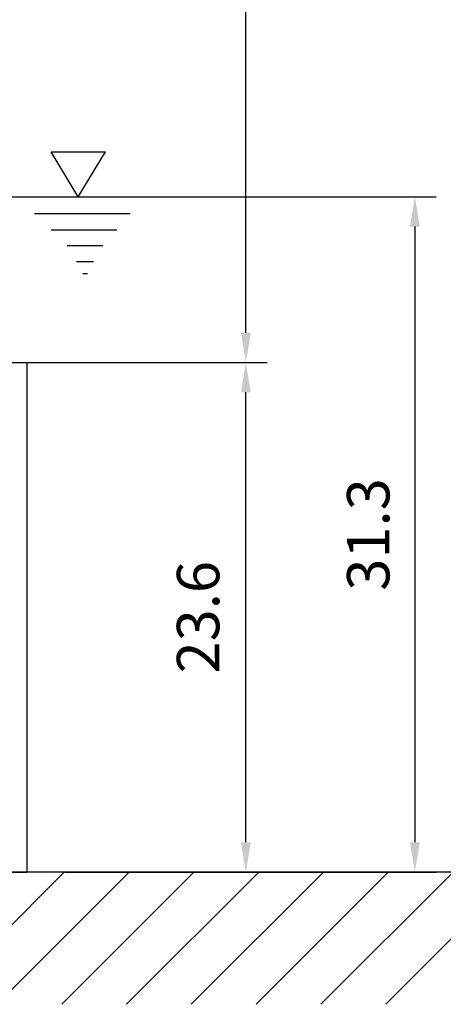
# Model space of a CAD drawing. Extents: x 0 to 10040, y 0 to 6534.
# Drawn here: x 8716 to 9215, y 1826 to 2986 of the extents above; entities that cross this region are included whole.
import ezdxf

# ---------------------------------------------------------------- set-up
doc = ezdxf.new("R2010")
doc.units = 0
doc.header["$LTSCALE"] = 5
doc.header["$MEASUREMENT"] = 0
doc.layers.get('0').update_dxf_attribs({"linetype": 'CONTINUOUS'})
doc.layers.add('5', color=3, linetype='CONTINUOUS')
doc.layers.add('8', color=1, linetype='CONTINUOUS')
doc.styles.add('ISO', font='GENISO.SHX')
doc.dimstyles.new('GEN-ISO', dxfattribs={"dimtxt": 50, "dimasz": 50, "dimexe": 40, "dimexo": 1, "dimgap": 30, "dimtad": 0, "dimtih": 1, "dimtoh": 1, "dimdec": 1, "dimdsep": 46, "dimtxsty": 'ISO', "dimcen": 2, "dimclrd": 256, "dimclre": 256, "dimclrt": 2, "dimadec": 0, "dimazin": 0, "dimtp": 0.1, "dimtm": 0.1, "dimtfac": 0.05, "dimtdec": 1, "dimtix": 1, "dimtmove": 2, "dimatfit": 3, "dimfxl": 1, "dimtolj": 1, "dimarcsym": 0})

# ---------------------------------------------------------------- blocks, each defined once
blk = doc.blocks.new('*D50')
at = {"color": 3}
for p, q in [((8513.1, 3843.9), (9007.1, 3843.9)), ((8982.1, 2616.9), (8982.1, 3808.9)), ((8725.1, 2581.9), (9007.1, 2581.9))]:
    blk.add_line(p, q, dxfattribs=at)
for points in [[(8976.3, 3808.9), (8987.9, 3808.9), (8982.1, 3843.9)], [(8976.3, 2616.9), (8987.9, 2616.9), (8982.1, 2581.9)]]:
    blk.add_solid(points, dxfattribs=at)
at = {"color": 2, "insert": (8927.1, 3212.9), "char_height": 50, "attachment_point": 5, "rotation": 90, "style": 'ISO'}
blk.add_mtext('\\A1;{\\Fgeniso.shx;P}', dxfattribs=at)
blk = doc.blocks.new('*D49')
at = {"color": 3}
for p, q in [((8725.1, 2581.9), (9007.1, 2581.9)), ((8982.1, 2016.9), (8982.1, 2546.9)), ((8770.1, 1981.9), (9007.1, 1981.9))]:
    blk.add_line(p, q, dxfattribs=at)
for points in [[(8976.3, 2546.9), (8987.9, 2546.9), (8982.1, 2581.9)], [(8976.3, 2016.9), (8987.9, 2016.9), (8982.1, 1981.9)]]:
    blk.add_solid(points, dxfattribs=at)
at = {"color": 2, "insert": (8925.8, 2281.9), "char_height": 50, "attachment_point": 5, "rotation": 90, "style": 'ISO'}
blk.add_mtext('\\A1;23.6', dxfattribs=at)
blk = doc.blocks.new('*D48')
at = {"color": 3}
for p, q in [((8675.7, 2776.9), (9206.3, 2776.9)), ((9181.3, 2741.9), (9181.3, 2016.9)), ((8769.1, 1981.9), (9206.3, 1981.9))]:
    blk.add_line(p, q, dxfattribs=at)
for points in [[(9175.5, 2741.9), (9187.1, 2741.9), (9181.3, 2776.9)], [(9175.5, 2016.9), (9187.1, 2016.9), (9181.3, 1981.9)]]:
    blk.add_solid(points, dxfattribs=at)
at = {"color": 2, "insert": (9126.3, 2379.4), "char_height": 50, "attachment_point": 5, "rotation": 90, "style": 'ISO'}
blk.add_mtext('\\A1;31.3', dxfattribs=at)

msp = doc.modelspace()

# ---------------------------------------------------------------- linework, layer by layer
at = {"color": 7, "linetype": 'Continuous'}
for p, q in [((8220.14, 2581.92), (8724.14, 2581.92)), ((8724.14, 2581.92), (8724.14, 1981.92)), ((8220.14, 1981.92), (8724.14, 1981.92))]:
    msp.add_line(p, q, dxfattribs=at)
msp.add_line((9302.69, 1981.92), (7742.24, 1981.92))
at = {"layer": '5'}
for p, q in [((8752.64, 2829.84), (8816.58, 2829.84)), ((8784.61, 2776.92), (8752.64, 2829.84)), ((8784.61, 2776.92), (8816.58, 2829.84)), ((8733, 2757.2), (8845.79, 2757.2)), ((8752.64, 2738.22), (8829.87, 2738.22)), ((8771.4, 2719.46), (8813.72, 2719.46)), ((8782.53, 2700.92), (8802.6, 2700.92)), ((8789.94, 2686.74), (8795.62, 2686.74))]:
    msp.add_line(p, q, dxfattribs=at)
at = {"layer": '8'}
for p, q in [((8612.35, 1826.14), (8768.12, 1981.92)), ((8688.71, 1826.14), (8844.49, 1981.92)), ((8765.08, 1826.14), (8920.86, 1981.92)), ((8841.45, 1826.14), (8997.22, 1981.92)), ((8917.82, 1826.14), (9073.59, 1981.92)), ((8994.18, 1826.14), (9149.96, 1981.92)), ((9070.55, 1826.14), (9226.33, 1981.92)), ((9146.92, 1826.14), (9302.69, 1981.92))]:
    msp.add_line(p, q, dxfattribs=at)

# ---------------------------------------------------------------- dimensions: what is measured, and where the dimension line sits
dim = msp.add_linear_dim(base=(8982.1, 3843.92), p1=(8724.14, 2581.92), p2=(8512.14, 3843.92), angle=90, text='{\\Fgeniso.shx;P}', dimstyle='GEN-ISO', override={"dimasz": 35, "dimexe": 25, "dimtad": 1, "dimtih": 0, "dimtoh": 0, "dimclrd": 3, "dimclre": 3})
dim.commit()
dim.dimension.update_dxf_attribs({"geometry": '*D50', "text_midpoint": (8927.1, 3212.92)})
for base, p1, p2, picture, middle in [((9181.29, 1981.92), (8674.75, 2776.92), (8768.12, 1981.92), '*D48', (9126.29, 2379.42)), ((8982.1, 2581.92), (8769.12, 1981.92), (8724.14, 2581.92), '*D49', (8925.82, 2281.92))]:
    dim = msp.add_linear_dim(base=base, p1=p1, p2=p2, angle=90, dimstyle='GEN-ISO', override={"dimasz": 35, "dimexe": 25, "dimtad": 1, "dimtih": 0, "dimtoh": 0, "dimlfac": 0.03937, "dimclrd": 3, "dimclre": 3, "dimadec": 2, "dimazin": 2, "dimlwd": 25, "dimlwe": 25})
    dim.commit()
    dim.dimension.update_dxf_attribs({"geometry": picture, "text_midpoint": middle})

doc.saveas('drawing.dxf')
